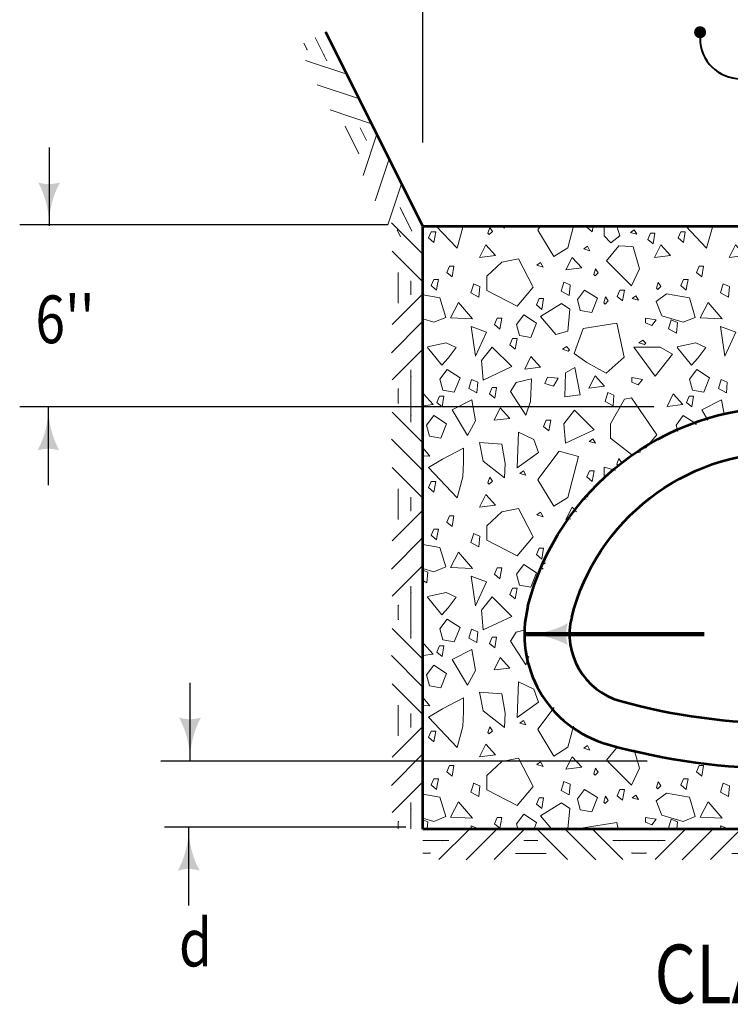
# Model space of a CAD drawing. Units: feet. Extents: x -2137156 to -2130416, y -2138504 to -2136494.
# Drawn here: x -2136704 to -2136377, y -2138446 to -2137993 of the extents above; entities that cross this region are included whole.
import ezdxf
from ezdxf.enums import TextEntityAlignment as Align

# ---------------------------------------------------------------- set-up
doc = ezdxf.new("R2010")
doc.units = ezdxf.units.FT
doc.header["$MEASUREMENT"] = 0
doc.layers.add('dsnCellElements', color=7, linetype='Continuous', lineweight=0)
doc.layers.add('Level 1', color=7, linetype='Continuous', lineweight=0)
doc.styles.add('Style-font001', font='font001.shx')
doc.dimstyles.new('SUDAS - Text Outside', dxfattribs={"dimtxt": 0.08, "dimasz": 0.08, "dimexe": 0.04, "dimexo": 0.04, "dimgap": 0.04, "dimtad": 0, "dimjust": 1, "dimtih": 1, "dimtoh": 1, "dimzin": 11, "dimdsep": 46, "dimtxsty": 'Style-font001', "dimcen": 0.09, "dimclrd": 7, "dimclre": 7, "dimadec": 0, "dimazin": 0, "dimtfac": 1, "dimtmove": 0, "dimatfit": 1, "dimfxl": 0, "dimfrac": 2, "dimtzin": 11, "dimlwd": 40, "dimlwe": 40, "dimarcsym": 0})

# ---------------------------------------------------------------- blocks, each defined once
blk = doc.blocks.new('GRHASH')
at = {"layer": 'dsnCellElements', "color": 4, "linetype": 'Continuous', "lineweight": 0}
for p, q in [((99.55, 0), (0, 0)), ((21.61, 0), (7.47, -14.14)), ((52.48, 0), (66.62, -14.14)), ((77.94, 0), (92.08, -14.14)), ((34.06, -0.23), (19.92, -14.37)), ((47.07, 0), (32.93, -14.14)), ((65.49, -0.23), (79.63, -14.37)), ((12.03, -5.47), (0, -5.47)), ((46.51, -5.5), (53.04, -5.5)), ((46.51, -5.5), (53.04, -5.5)), ((53.04, -5.5), (46.51, -5.5)), ((53.04, -5.5), (46.51, -5.5)), ((87.52, -5.47), (99.55, -5.47)), ((3.27, -11.27), (0, -11.27)), ((42.68, -11.35), (56.87, -11.35)), ((42.68, -11.35), (56.87, -11.35)), ((56.87, -11.35), (42.68, -11.35)), ((56.87, -11.35), (42.68, -11.35)), ((96.29, -11.27), (99.55, -11.27))]:
    blk.add_line(p, q, dxfattribs=at)
for p in [(99.55, 0), (0, 0), (9.06, -5.47), (90.49, -5.47), (3.27, -11.27), (96.29, -11.27)]:
    blk.add_point(p, dxfattribs=at)
blk = doc.blocks.new('Arch pipe')
at = {"layer": 'Level 1', "color": 7, "linetype": 'Continuous', "lineweight": 53, "extrusion": (0, 0, -1)}
for radius in [17.562, 14.562]:
    blk.add_arc((0, 3.433), radius, 14.38412, 165.61588, dxfattribs=at)
at = {"layer": 'Level 1', "color": 7, "linetype": 'Continuous', "lineweight": 53}
for centre, radius, start, end in [((-9.656, 5.909), 7.594, 165.61588, 254.48251), ((9.656, 5.909), 7.594, 285.51749, 14.38412), ((-9.656, 5.909), 4.594, 165.61588, 254.48251), ((9.656, 5.909), 4.594, 285.51749, 14.38412), ((0, 40.687), 40.687, 254.48251, 285.51749), ((0, 40.687), 43.687, 254.48251, 285.51749)]:
    blk.add_arc(centre, radius, start, end, dxfattribs=at)
blk = doc.blocks.new('LT')
at = {"layer": 'Level 1', "linetype": 'Continuous', "lineweight": 30}
blk.add_hatch(color=7, dxfattribs=at).paths.add_polyline_path([(-20, 5, -0.156), (-20, -5, -0.123106), (0, 0, -0.123106)])

msp = doc.modelspace()

# ---------------------------------------------------------------- hatches: boundary and pattern name
at = {"layer": 'Level 1', "linetype": 'Continuous', "lineweight": 40}
h = msp.add_hatch(color=7, dxfattribs=at)
edge = h.paths.add_edge_path()
edge.add_arc((-2136391.12, -2137998.88), 2.79, 0, 360)

# ---------------------------------------------------------------- linework, layer by layer
at = {"layer": 'dsnCellElements', "color": 4, "linetype": 'Continuous', "lineweight": 0}
for p, q in [((-2136519.02, -2138100.77), (-2136533.17, -2138086.63)), ((-2136518.8, -2138113.78), (-2136532.94, -2138099.64)), ((-2136530.15, -2138123.58), (-2136530.15, -2138109.39)), ((-2136530.15, -2138123.58), (-2136530.15, -2138109.39)), ((-2136530.15, -2138109.39), (-2136530.15, -2138123.58)), ((-2136530.15, -2138109.39), (-2136530.15, -2138123.58)), ((-2136524.3, -2138119.75), (-2136524.3, -2138113.22)), ((-2136524.3, -2138119.75), (-2136524.3, -2138113.22)), ((-2136524.3, -2138113.22), (-2136524.3, -2138119.75)), ((-2136524.3, -2138113.22), (-2136524.3, -2138119.75)), ((-2136518.8, -2138119.19), (-2136532.94, -2138133.34)), ((-2136519.02, -2138132.2), (-2136533.17, -2138146.34)), ((-2136518.8, -2138144.65), (-2136532.94, -2138158.79)), ((-2136524.27, -2138154.23), (-2136524.27, -2138166.26)), ((-2136530.07, -2138163), (-2136530.07, -2138166.26))]:
    msp.add_line(p, q, dxfattribs=at)
for p in [(-2136524.27, -2138157.2), (-2136530.07, -2138163), (-2136518.8, -2138166.26)]:
    msp.add_point(p, dxfattribs=at)
at = {"layer": 'Level 1', "color": 7, "linetype": 'Continuous', "lineweight": 30}
for p, q in [((-2136518.8, -2138049.68), (-2136518.8, -2137938.02)), ((-2136690.85, -2138051.93), (-2136690.85, -2138087.97)), ((-2136534.91, -2138087.56), (-2136704.37, -2138087.56)), ((-2136412.44, -2138171.33), (-2136704.37, -2138171.33)), ((-2136691.15, -2138207.37), (-2136691.15, -2138171.33)), ((-2136625.96, -2138298.2), (-2136625.96, -2138334.24)), ((-2136415.46, -2138334.24), (-2136639.33, -2138334.24)), ((-2136526.59, -2138364.69), (-2136637.64, -2138364.69)), ((-2136626.55, -2138400.73), (-2136626.55, -2138364.69))]:
    msp.add_line(p, q, dxfattribs=at)
at = {"layer": 'Level 1', "color": 7, "linetype": 'Continuous', "lineweight": 53}
for p, q in [((-2136518.8, -2138088.16), (-2136563.44, -2137998.87)), ((-2136518.8, -2138088.16), (-2136186.11, -2138088.16)), ((-2136518.8, -2138365.58), (-2136518.8, -2138088.37)), ((-2136518.8, -2138365.37), (-2136186.11, -2138365.37))]:
    msp.add_line(p, q, dxfattribs=at)
at = {"layer": 'Level 1', "color": 7, "linetype": 'Continuous', "lineweight": 13}
for p, q in [((-2136422.74, -2138090.75), (-2136423.11, -2138091.03)), ((-2136423.11, -2138091.03), (-2136422.74, -2138091.13)), ((-2136421.47, -2138089.8), (-2136422.74, -2138090.75)), ((-2136422.74, -2138091.13), (-2136420.23, -2138091.85)), ((-2136420.23, -2138091.85), (-2136421.47, -2138089.8)), ((-2136428.48, -2138097.15), (-2136434.21, -2138104.13)), ((-2136422.74, -2138097.52), (-2136428.48, -2138097.15)), ((-2136421.93, -2138097.57), (-2136422.74, -2138097.52)), ((-2136419.05, -2138107.81), (-2136421.93, -2138097.57)), ((-2136482.46, -2138104.68), (-2136489.34, -2138111.2)), ((-2136474.74, -2138103.14), (-2136482.46, -2138104.68)), ((-2136468.2, -2138115.61), (-2136474.74, -2138103.14)), ((-2136434.21, -2138104.13), (-2136422.74, -2138115.61)), ((-2136422.74, -2138115.61), (-2136419.05, -2138107.81)), ((-2136513.65, -2138112.61), (-2136514.89, -2138115.48)), ((-2136511.6, -2138112.61), (-2136513.65, -2138112.61)), ((-2136512.1, -2138115.61), (-2136511.6, -2138112.61)), ((-2136495.39, -2138114.69), (-2136495.66, -2138115.61)), ((-2136493.25, -2138115.61), (-2136495.39, -2138114.69)), ((-2136489.34, -2138111.2), (-2136489.34, -2138115.61)), ((-2136453.81, -2138113.94), (-2136454.32, -2138115.61)), ((-2136450.96, -2138115.17), (-2136453.81, -2138113.94)), ((-2136410.35, -2138114.03), (-2136410.83, -2138115.61)), ((-2136409.3, -2138115.61), (-2136410.35, -2138114.03)), ((-2136398.73, -2138112.61), (-2136399.97, -2138115.48)), ((-2136396.68, -2138112.61), (-2136398.73, -2138112.61)), ((-2136397.19, -2138115.61), (-2136396.68, -2138112.61)), ((-2136380.47, -2138114.69), (-2136380.75, -2138115.61)), ((-2136378.34, -2138115.61), (-2136380.47, -2138114.69)), ((-2136514.89, -2138115.48), (-2136514.73, -2138115.61)), ((-2136514.73, -2138115.61), (-2136512.43, -2138117.53)), ((-2136512.43, -2138117.53), (-2136512.1, -2138115.61)), ((-2136495.66, -2138115.61), (-2136496.62, -2138118.79)), ((-2136496.62, -2138118.79), (-2136492.94, -2138120.83)), ((-2136492.53, -2138115.92), (-2136493.25, -2138115.61)), ((-2136492.94, -2138120.83), (-2136492.53, -2138115.92)), ((-2136489.34, -2138115.61), (-2136489.34, -2138117.76)), ((-2136489.34, -2138117.76), (-2136475.4, -2138125)), ((-2136475.4, -2138125), (-2136468.04, -2138116.13)), ((-2136468.04, -2138116.13), (-2136468.2, -2138115.61)), ((-2136454.32, -2138115.61), (-2136455.06, -2138118.05)), ((-2136455.06, -2138118.05), (-2136451.35, -2138120.09)), ((-2136451.35, -2138120.09), (-2136451, -2138115.61)), ((-2136451, -2138115.61), (-2136450.96, -2138115.17)), ((-2136410.83, -2138115.61), (-2136411.16, -2138116.68)), ((-2136411.16, -2138116.68), (-2136410.56, -2138117.3)), ((-2136410.56, -2138117.3), (-2136409.13, -2138115.87)), ((-2136409.13, -2138115.87), (-2136409.3, -2138115.61)), ((-2136399.97, -2138115.48), (-2136399.82, -2138115.61)), ((-2136399.82, -2138115.61), (-2136397.51, -2138117.53)), ((-2136397.51, -2138117.53), (-2136397.19, -2138115.61)), ((-2136380.75, -2138115.61), (-2136381.71, -2138118.79)), ((-2136381.71, -2138118.79), (-2136378.02, -2138120.83)), ((-2136377.61, -2138115.92), (-2136378.34, -2138115.61)), ((-2136378.02, -2138120.83), (-2136377.61, -2138115.92)), ((-2136425.85, -2138167.68), (-2136432.41, -2138179.14)), ((-2136422.74, -2138167.11), (-2136425.85, -2138167.68)), ((-2136411.11, -2138184.07), (-2136422.74, -2138167.11)), ((-2136432.41, -2138179.14), (-2136432.41, -2138185.7)), ((-2136432.41, -2138185.7), (-2136422.74, -2138193.21)), ((-2136416.2, -2138190.29), (-2136411.11, -2138184.07)), ((-2136422.74, -2138193.21), (-2136418.44, -2138191.93)), ((-2136474.74, -2138218.03), (-2136482.46, -2138219.57)), ((-2136468.2, -2138230.5), (-2136474.74, -2138218.03)), ((-2136482.46, -2138219.57), (-2136489.34, -2138226.09)), ((-2136513.65, -2138227.5), (-2136514.89, -2138230.37)), ((-2136511.6, -2138227.5), (-2136513.65, -2138227.5)), ((-2136512.1, -2138230.5), (-2136511.6, -2138227.5)), ((-2136489.34, -2138226.09), (-2136489.34, -2138230.5)), ((-2136514.89, -2138230.37), (-2136514.73, -2138230.5)), ((-2136514.73, -2138230.5), (-2136512.43, -2138232.42)), ((-2136512.43, -2138232.42), (-2136512.1, -2138230.5)), ((-2136495.66, -2138230.5), (-2136496.62, -2138233.68)), ((-2136495.39, -2138229.57), (-2136495.66, -2138230.5)), ((-2136493.25, -2138230.5), (-2136495.39, -2138229.57)), ((-2136492.53, -2138230.81), (-2136493.25, -2138230.5)), ((-2136492.94, -2138235.72), (-2136492.53, -2138230.81)), ((-2136489.34, -2138230.5), (-2136489.34, -2138232.65)), ((-2136475.4, -2138239.88), (-2136468.04, -2138231.02)), ((-2136468.04, -2138231.02), (-2136468.2, -2138230.5)), ((-2136496.62, -2138233.68), (-2136492.94, -2138235.72)), ((-2136489.34, -2138232.65), (-2136475.4, -2138239.88)), ((-2136429.16, -2138327.76), (-2136434.21, -2138333.9)), ((-2136419.05, -2138337.59), (-2136421.42, -2138329.16)), ((-2136482.46, -2138334.46), (-2136489.34, -2138340.97)), ((-2136474.74, -2138332.91), (-2136482.46, -2138334.46)), ((-2136468.2, -2138345.39), (-2136474.74, -2138332.91)), ((-2136434.21, -2138333.9), (-2136422.74, -2138345.39)), ((-2136489.34, -2138340.97), (-2136489.34, -2138345.39)), ((-2136422.74, -2138345.39), (-2136419.05, -2138337.59)), ((-2136513.65, -2138342.38), (-2136514.89, -2138345.26)), ((-2136514.89, -2138345.26), (-2136514.73, -2138345.39)), ((-2136514.73, -2138345.39), (-2136512.43, -2138347.31)), ((-2136511.6, -2138342.38), (-2136513.65, -2138342.38)), ((-2136512.43, -2138347.31), (-2136512.1, -2138345.39)), ((-2136512.1, -2138345.39), (-2136511.6, -2138342.38)), ((-2136495.66, -2138345.39), (-2136496.62, -2138348.56)), ((-2136495.39, -2138344.46), (-2136495.66, -2138345.39)), ((-2136493.25, -2138345.39), (-2136495.39, -2138344.46)), ((-2136492.53, -2138345.7), (-2136493.25, -2138345.39)), ((-2136492.94, -2138350.61), (-2136492.53, -2138345.7)), ((-2136489.34, -2138345.39), (-2136489.34, -2138347.54)), ((-2136468.04, -2138345.9), (-2136468.2, -2138345.39)), ((-2136454.32, -2138345.39), (-2136455.06, -2138347.82)), ((-2136453.81, -2138343.72), (-2136454.32, -2138345.39)), ((-2136450.96, -2138344.95), (-2136453.81, -2138343.72)), ((-2136451.35, -2138349.87), (-2136451, -2138345.39)), ((-2136451, -2138345.39), (-2136450.96, -2138344.95)), ((-2136410.83, -2138345.39), (-2136411.16, -2138346.46)), ((-2136410.35, -2138343.8), (-2136410.83, -2138345.39)), ((-2136410.56, -2138347.07), (-2136409.13, -2138345.65)), ((-2136409.3, -2138345.39), (-2136410.35, -2138343.8)), ((-2136409.13, -2138345.65), (-2136409.3, -2138345.39)), ((-2136398.73, -2138342.38), (-2136399.97, -2138345.26)), ((-2136399.97, -2138345.26), (-2136399.82, -2138345.39)), ((-2136399.82, -2138345.39), (-2136397.51, -2138347.31)), ((-2136396.68, -2138342.38), (-2136398.73, -2138342.38)), ((-2136397.51, -2138347.31), (-2136397.19, -2138345.39)), ((-2136397.19, -2138345.39), (-2136396.68, -2138342.38)), ((-2136380.75, -2138345.39), (-2136381.71, -2138348.56)), ((-2136380.47, -2138344.46), (-2136380.75, -2138345.39)), ((-2136378.34, -2138345.39), (-2136380.47, -2138344.46)), ((-2136377.61, -2138345.7), (-2136378.34, -2138345.39)), ((-2136378.02, -2138350.61), (-2136377.61, -2138345.7)), ((-2136496.62, -2138348.56), (-2136492.94, -2138350.61)), ((-2136489.34, -2138347.54), (-2136475.4, -2138354.77)), ((-2136475.4, -2138354.77), (-2136468.04, -2138345.9)), ((-2136455.06, -2138347.82), (-2136451.35, -2138349.87)), ((-2136411.16, -2138346.46), (-2136410.56, -2138347.07)), ((-2136381.71, -2138348.56), (-2136378.02, -2138350.61))]:
    msp.add_line(p, q, dxfattribs=at)
at = {"layer": 'Level 1', "color": 7, "linetype": 'Continuous', "lineweight": 13, "flags": 128}
for points in [[(-2136516.13, -2138093.53), (-2136513.67, -2138095.58), (-2136512.83, -2138090.66), (-2136514.89, -2138090.66), (-2136516.13, -2138093.53)], [(-2136488.78, -2138091.41), (-2136488.16, -2138092.02), (-2136486.74, -2138090.59), (-2136487.96, -2138088.74), (-2136488.78, -2138091.41)], [(-2136415.2, -2138094.24), (-2136412.74, -2138096.29), (-2136411.93, -2138091.36), (-2136413.98, -2138091.36), (-2136415.2, -2138094.24)], [(-2136401.21, -2138093.53), (-2136398.75, -2138095.58), (-2136397.92, -2138090.66), (-2136399.97, -2138090.66), (-2136401.21, -2138093.53)], [(-2136492.6, -2138102.48), (-2136489.73, -2138096.74), (-2136485.32, -2138101.59), (-2136492.6, -2138102.48)], [(-2136444.68, -2138098.6), (-2136441.81, -2138099.41), (-2136443.03, -2138097.37), (-2136444.68, -2138098.6)], [(-2136412.07, -2138102.48), (-2136409.21, -2138096.74), (-2136404.8, -2138101.59), (-2136412.07, -2138102.48)], [(-2136377.68, -2138102.48), (-2136374.82, -2138096.74), (-2136370.41, -2138101.59), (-2136377.68, -2138102.48)], [(-2136466.21, -2138106.09), (-2136463.36, -2138106.92), (-2136464.57, -2138104.87), (-2136466.21, -2138106.09)], [(-2136452.92, -2138108.21), (-2136450.05, -2138102.48), (-2136445.64, -2138107.33), (-2136452.92, -2138108.21)], [(-2136507.75, -2138109.41), (-2136505.29, -2138111.45), (-2136504.46, -2138106.53), (-2136506.51, -2138106.53), (-2136507.75, -2138109.41)], [(-2136440.03, -2138110.37), (-2136439.42, -2138111), (-2136437.99, -2138109.57), (-2136439.21, -2138107.72), (-2136440.03, -2138110.37)], [(-2136392.83, -2138109.41), (-2136390.37, -2138111.45), (-2136389.54, -2138106.53), (-2136391.6, -2138106.53), (-2136392.83, -2138109.41)], [(-2136444.32, -2138117.5), (-2136447.63, -2138121.91), (-2136446.3, -2138126.98), (-2136441.01, -2138127.86), (-2136438.37, -2138121.25), (-2136444.32, -2138117.5)], [(-2136429.27, -2138120.46), (-2136426.81, -2138122.51), (-2136425.98, -2138117.59), (-2136428.03, -2138117.59), (-2136429.27, -2138120.46)], [(-2136411.41, -2138122.79), (-2136406.56, -2138119.26), (-2136395.98, -2138121.03), (-2136393.33, -2138130.07), (-2136398.84, -2138132.27), (-2136408.76, -2138129.4), (-2136411.41, -2138122.79)], [(-2136502.3, -2138123.23), (-2136506.04, -2138130.29), (-2136495.9, -2138130.73), (-2136502.3, -2138123.23)], [(-2136466.51, -2138124.34), (-2136464.05, -2138126.39), (-2136463.23, -2138121.45), (-2136465.28, -2138121.45), (-2136466.51, -2138124.34)], [(-2136454.9, -2138123.67), (-2136464.6, -2138129.62), (-2136457.55, -2138138), (-2136452.03, -2138136.46), (-2136451.15, -2138126.32), (-2136454.9, -2138123.67)], [(-2136435.41, -2138123.37), (-2136434.81, -2138123.99), (-2136433.37, -2138122.55), (-2136434.6, -2138120.7), (-2136435.41, -2138123.37)], [(-2136422.41, -2138121.4), (-2136419.54, -2138122.2), (-2136420.76, -2138120.16), (-2136422.41, -2138121.4)], [(-2136387.38, -2138123.23), (-2136391.13, -2138130.29), (-2136380.99, -2138130.73), (-2136387.38, -2138123.23)], [(-2136485.75, -2138133.4), (-2136483.29, -2138135.44), (-2136482.46, -2138130.52), (-2136484.53, -2138130.52), (-2136485.75, -2138133.4)], [(-2136472.32, -2138128.96), (-2136475.62, -2138133.37), (-2136474.3, -2138138.44), (-2136469.01, -2138139.32), (-2136466.36, -2138132.71), (-2136472.32, -2138128.96)], [(-2136434.31, -2138155.77), (-2136426.13, -2138148.39), (-2136429.51, -2138132.7), (-2136444.96, -2138135.28), (-2136449.07, -2138146.76), (-2136443.33, -2138150.86), (-2136434.31, -2138155.77)], [(-2136413.35, -2138133.75), (-2136411.31, -2138131.29), (-2136416.24, -2138130.47), (-2136416.24, -2138132.53), (-2136413.35, -2138133.75)], [(-2136405.64, -2138135.36), (-2136401.95, -2138137.42), (-2136401.54, -2138132.48), (-2136404.42, -2138131.26), (-2136405.64, -2138135.36)], [(-2136496.57, -2138134.25), (-2136489.51, -2138136.9), (-2136494.58, -2138147.92), (-2136496.57, -2138134.25)], [(-2136381.65, -2138134.25), (-2136374.59, -2138136.9), (-2136379.66, -2138147.92), (-2136381.65, -2138134.25)], [(-2136478.65, -2138142.73), (-2136476.19, -2138144.77), (-2136475.36, -2138139.85), (-2136477.41, -2138139.85), (-2136478.65, -2138142.73)], [(-2136416.69, -2138142.58), (-2136416.08, -2138141.95), (-2136417.51, -2138140.52), (-2136419.35, -2138141.75), (-2136416.69, -2138142.58)], [(-2136491.72, -2138149.91), (-2136491.05, -2138158.94), (-2136477.83, -2138152.77), (-2136486.87, -2138143.73), (-2136491.72, -2138149.91)], [(-2136451.78, -2138145.59), (-2136451.17, -2138144.97), (-2136452.6, -2138143.54), (-2136454.46, -2138144.76), (-2136451.78, -2138145.59)], [(-2136409.54, -2138143.73), (-2136403.8, -2138147.04), (-2136411.74, -2138157.18), (-2136421.66, -2138143.73), (-2136409.54, -2138143.73)], [(-2136471.87, -2138153.87), (-2136469.01, -2138148.14), (-2136464.6, -2138152.99), (-2136471.87, -2138153.87)], [(-2136507.59, -2138154.09), (-2136510.89, -2138158.5), (-2136509.57, -2138163.57), (-2136504.28, -2138164.46), (-2136501.64, -2138157.84), (-2136507.59, -2138154.09)], [(-2136453.14, -2138155.64), (-2136448.73, -2138153.21), (-2136446.3, -2138165.78), (-2136453.36, -2138166.66), (-2136453.14, -2138155.64)], [(-2136392.67, -2138154.09), (-2136395.98, -2138158.5), (-2136394.66, -2138163.57), (-2136389.36, -2138164.46), (-2136386.72, -2138157.84), (-2136392.67, -2138154.09)], [(-2136497.61, -2138162.79), (-2136493.9, -2138164.84), (-2136493.5, -2138159.92), (-2136496.37, -2138158.69), (-2136497.61, -2138162.79)], [(-2136478.38, -2138164.24), (-2136471.27, -2138175.03), (-2136469.14, -2138168.86), (-2136468.71, -2138158.33), (-2136475.73, -2138160.05), (-2136478.38, -2138164.24)], [(-2136458.55, -2138161.73), (-2136456.51, -2138158.04), (-2136461.41, -2138157.63), (-2136462.65, -2138160.5), (-2136458.55, -2138161.73)], [(-2136442.33, -2138162.69), (-2136439.47, -2138156.96), (-2136435.06, -2138161.81), (-2136442.33, -2138162.69)], [(-2136419.61, -2138161.1), (-2136417.56, -2138158.64), (-2136422.5, -2138157.81), (-2136422.5, -2138159.87), (-2136419.61, -2138161.1)], [(-2136382.69, -2138162.79), (-2136378.98, -2138164.84), (-2136378.59, -2138159.92), (-2136381.45, -2138158.69), (-2136382.69, -2138162.79)], [(-2136488.13, -2138165.21), (-2136485.67, -2138167.26), (-2136484.84, -2138162.34), (-2136486.89, -2138162.34), (-2136488.13, -2138165.21)], [(-2136512.36, -2138169.24), (-2136509.9, -2138171.28), (-2136509.07, -2138166.36), (-2136511.12, -2138166.36), (-2136512.36, -2138169.24)], [(-2136505.27, -2138172.61), (-2136496.23, -2138167.98), (-2136494.47, -2138177.68), (-2136498.22, -2138184.52), (-2136505.27, -2138172.61)], [(-2136434.89, -2138168.81), (-2136431.18, -2138170.86), (-2136430.79, -2138165.94), (-2136433.66, -2138164.71), (-2136434.89, -2138168.81)], [(-2136406.34, -2138171.07), (-2136403.47, -2138165.34), (-2136399.06, -2138170.19), (-2136406.34, -2138171.07)], [(-2136397.44, -2138169.24), (-2136394.98, -2138171.28), (-2136394.15, -2138166.36), (-2136396.21, -2138166.36), (-2136397.44, -2138169.24)], [(-2136485.98, -2138177.46), (-2136483.12, -2138171.73), (-2136478.71, -2138176.58), (-2136485.98, -2138177.46)], [(-2136453.8, -2138179.01), (-2136453.14, -2138188.04), (-2136439.91, -2138181.87), (-2136448.95, -2138172.83), (-2136453.8, -2138179.01)], [(-2136513.76, -2138175.26), (-2136517.07, -2138179.67), (-2136515.74, -2138184.74), (-2136510.45, -2138185.62), (-2136507.81, -2138179.01), (-2136513.76, -2138175.26)], [(-2136463.15, -2138180.23), (-2136460.7, -2138182.27), (-2136459.88, -2138177.35), (-2136461.94, -2138177.36), (-2136463.15, -2138180.23)], [(-2136474.74, -2138182.97), (-2136467.69, -2138186.28), (-2136465.48, -2138192.23), (-2136475.4, -2138199.29), (-2136474.74, -2138182.97)], [(-2136442.16, -2138187.16), (-2136439.28, -2138187.97), (-2136440.52, -2138185.93), (-2136442.16, -2138187.16)], [(-2136516.13, -2138199.24), (-2136503.02, -2138213.17), (-2136500.31, -2138203.48), (-2136500.09, -2138196.64), (-2136499.98, -2138190.25), (-2136509.68, -2138195.32), (-2136516.13, -2138199.24)], [(-2136492.71, -2138187.6), (-2136482.35, -2138188.48), (-2136480.8, -2138197.3), (-2136481.24, -2138203.92), (-2136490.94, -2138196.2), (-2136492.71, -2138187.6)], [(-2136429.38, -2138197.69), (-2136428.76, -2138198.32), (-2136427.33, -2138196.87), (-2136428.56, -2138195.02), (-2136429.38, -2138197.69)], [(-2136474.13, -2138201.87), (-2136471.27, -2138202.68), (-2136472.49, -2138200.65), (-2136474.13, -2138201.87)], [(-2136443.2, -2138203.54), (-2136440.74, -2138205.59), (-2136439.93, -2138200.67), (-2136441.99, -2138200.67), (-2136443.2, -2138203.54)], [(-2136488.78, -2138206.3), (-2136488.16, -2138206.91), (-2136486.74, -2138205.47), (-2136487.96, -2138203.63), (-2136488.78, -2138206.3)], [(-2136516.13, -2138208.42), (-2136513.67, -2138210.47), (-2136512.83, -2138205.55), (-2136514.89, -2138205.55), (-2136516.13, -2138208.42)], [(-2136492.6, -2138217.36), (-2136489.73, -2138211.63), (-2136485.32, -2138216.48), (-2136492.6, -2138217.36)], [(-2136507.75, -2138224.29), (-2136505.29, -2138226.34), (-2136504.46, -2138221.42), (-2136506.51, -2138221.42), (-2136507.75, -2138224.29)], [(-2136466.21, -2138220.98), (-2136463.36, -2138221.81), (-2136464.57, -2138219.76), (-2136466.21, -2138220.98)], [(-2136466.51, -2138239.23), (-2136464.05, -2138241.28), (-2136463.23, -2138236.34), (-2136465.28, -2138236.34), (-2136466.51, -2138239.23)], [(-2136502.3, -2138238.12), (-2136506.04, -2138245.17), (-2136495.9, -2138245.62), (-2136502.3, -2138238.12)], [(-2136485.75, -2138248.28), (-2136483.29, -2138250.33), (-2136482.46, -2138245.4), (-2136484.53, -2138245.4), (-2136485.75, -2138248.28)], [(-2136472.32, -2138243.85), (-2136475.62, -2138248.26), (-2136474.3, -2138253.33), (-2136469.01, -2138254.21), (-2136466.36, -2138247.6), (-2136472.32, -2138243.85)], [(-2136496.57, -2138249.14), (-2136489.51, -2138251.79), (-2136494.58, -2138262.81), (-2136496.57, -2138249.14)], [(-2136478.65, -2138257.62), (-2136476.19, -2138259.66), (-2136475.36, -2138254.74), (-2136477.41, -2138254.74), (-2136478.65, -2138257.62)], [(-2136491.72, -2138264.79), (-2136491.05, -2138273.83), (-2136477.83, -2138267.66), (-2136486.87, -2138258.62), (-2136491.72, -2138264.79)], [(-2136507.59, -2138268.98), (-2136510.89, -2138273.39), (-2136509.57, -2138278.46), (-2136504.28, -2138279.34), (-2136501.64, -2138272.73), (-2136507.59, -2138268.98)], [(-2136497.61, -2138277.68), (-2136493.9, -2138279.73), (-2136493.5, -2138274.81), (-2136496.37, -2138273.58), (-2136497.61, -2138277.68)], [(-2136488.13, -2138280.1), (-2136485.67, -2138282.15), (-2136484.84, -2138277.23), (-2136486.89, -2138277.23), (-2136488.13, -2138280.1)], [(-2136512.36, -2138284.13), (-2136509.9, -2138286.17), (-2136509.07, -2138281.25), (-2136511.12, -2138281.25), (-2136512.36, -2138284.13)], [(-2136505.27, -2138287.5), (-2136496.23, -2138282.87), (-2136494.47, -2138292.57), (-2136498.22, -2138299.41), (-2136505.27, -2138287.5)], [(-2136485.98, -2138292.35), (-2136483.12, -2138286.62), (-2136478.71, -2138291.47), (-2136485.98, -2138292.35)], [(-2136513.76, -2138290.15), (-2136517.07, -2138294.56), (-2136515.74, -2138299.63), (-2136510.45, -2138300.51), (-2136507.81, -2138293.89), (-2136513.76, -2138290.15)], [(-2136474.74, -2138297.86), (-2136467.69, -2138301.17), (-2136465.48, -2138307.12), (-2136475.4, -2138314.18), (-2136474.74, -2138297.86)], [(-2136492.71, -2138302.49), (-2136482.35, -2138303.37), (-2136480.8, -2138312.19), (-2136481.24, -2138318.8), (-2136490.94, -2138311.09), (-2136492.71, -2138302.49)], [(-2136516.13, -2138314.13), (-2136503.02, -2138328.06), (-2136500.31, -2138318.36), (-2136500.09, -2138311.53), (-2136499.98, -2138305.14), (-2136509.68, -2138310.21), (-2136516.13, -2138314.13)], [(-2136488.78, -2138321.19), (-2136488.16, -2138321.8), (-2136486.74, -2138320.36), (-2136487.96, -2138318.52), (-2136488.78, -2138321.19)], [(-2136474.13, -2138316.76), (-2136471.27, -2138317.57), (-2136472.49, -2138315.54), (-2136474.13, -2138316.76)], [(-2136516.13, -2138323.31), (-2136513.67, -2138325.36), (-2136512.83, -2138320.44), (-2136514.89, -2138320.44), (-2136516.13, -2138323.31)], [(-2136492.6, -2138332.25), (-2136489.73, -2138326.52), (-2136485.32, -2138331.37), (-2136492.6, -2138332.25)], [(-2136444.68, -2138328.37), (-2136441.81, -2138329.19), (-2136443.03, -2138327.14), (-2136444.68, -2138328.37)], [(-2136507.75, -2138339.18), (-2136505.29, -2138341.23), (-2136504.46, -2138336.31), (-2136506.51, -2138336.31), (-2136507.75, -2138339.18)], [(-2136466.21, -2138335.87), (-2136463.36, -2138336.7), (-2136464.57, -2138334.64), (-2136466.21, -2138335.87)], [(-2136452.92, -2138337.98), (-2136450.05, -2138332.25), (-2136445.64, -2138337.1), (-2136452.92, -2138337.98)], [(-2136392.83, -2138339.18), (-2136390.37, -2138341.23), (-2136389.54, -2138336.31), (-2136391.6, -2138336.31), (-2136392.83, -2138339.18)], [(-2136440.03, -2138340.15), (-2136439.42, -2138340.78), (-2136437.99, -2138339.35), (-2136439.21, -2138337.5), (-2136440.03, -2138340.15)], [(-2136444.32, -2138347.28), (-2136447.63, -2138351.69), (-2136446.3, -2138356.76), (-2136441.01, -2138357.64), (-2136438.37, -2138351.02), (-2136444.32, -2138347.28)], [(-2136429.27, -2138350.24), (-2136426.81, -2138352.29), (-2136425.98, -2138347.36), (-2136428.03, -2138347.36), (-2136429.27, -2138350.24)], [(-2136422.41, -2138351.18), (-2136419.54, -2138351.98), (-2136420.76, -2138349.94), (-2136422.41, -2138351.18)], [(-2136411.41, -2138352.57), (-2136406.56, -2138349.04), (-2136395.98, -2138350.8), (-2136393.33, -2138359.84), (-2136398.84, -2138362.05), (-2136408.76, -2138359.18), (-2136411.41, -2138352.57)], [(-2136502.3, -2138353.01), (-2136506.04, -2138360.06), (-2136495.9, -2138360.5), (-2136502.3, -2138353.01)], [(-2136466.51, -2138354.12), (-2136464.05, -2138356.16), (-2136463.23, -2138351.23), (-2136465.28, -2138351.23), (-2136466.51, -2138354.12)], [(-2136435.41, -2138353.15), (-2136434.81, -2138353.76), (-2136433.37, -2138352.33), (-2136434.6, -2138350.48), (-2136435.41, -2138353.15)], [(-2136387.38, -2138353.01), (-2136391.13, -2138360.06), (-2136380.99, -2138360.5), (-2136387.38, -2138353.01)], [(-2136485.75, -2138363.17), (-2136483.29, -2138365.21), (-2136482.46, -2138360.29), (-2136484.53, -2138360.29), (-2136485.75, -2138363.17)], [(-2136413.35, -2138363.53), (-2136411.31, -2138361.07), (-2136416.24, -2138360.25), (-2136416.24, -2138362.3), (-2136413.35, -2138363.53)]]:
    msp.add_lwpolyline(points, close=True, dxfattribs=at)
for points in [[(-2136512.55, -2138088.16), (-2136503.02, -2138098.28), (-2136500.31, -2138088.59), (-2136500.3, -2138088.16)], [(-2136481.19, -2138088.16), (-2136481.24, -2138089.03), (-2136482.34, -2138088.16)], [(-2136465.83, -2138089.99), (-2136458.53, -2138102.15), (-2136451.97, -2138098.05), (-2136449.39, -2138088.16)], [(-2136464.64, -2138088.16), (-2136465.83, -2138089.75)], [(-2136442.99, -2138088.16), (-2136443.2, -2138088.65), (-2136440.74, -2138090.7), (-2136440.32, -2138088.16)], [(-2136429.38, -2138088.16), (-2136428.01, -2138092.56), (-2136432.19, -2138095.86), (-2136435.28, -2138092.56), (-2136435.28, -2138088.16)], [(-2136397.63, -2138088.16), (-2136388.11, -2138098.28), (-2136385.4, -2138088.59), (-2136385.38, -2138088.16)], [(-2136518.8, -2138119.71), (-2136510.89, -2138121.03), (-2136508.25, -2138130.07), (-2136513.76, -2138132.27), (-2136518.8, -2138130.81)], [(-2136516.64, -2138143.92), (-2136510.01, -2138152.11), (-2136507.15, -2138148.8), (-2136503.4, -2138143.95), (-2136508.03, -2138141.75), (-2136516.64, -2138143.67)], [(-2136401.73, -2138143.92), (-2136395.1, -2138152.11), (-2136392.23, -2138148.8), (-2136388.48, -2138143.95), (-2136393.11, -2138141.75), (-2136401.73, -2138143.67)], [(-2136518.8, -2138166.15), (-2136518.39, -2138165.34), (-2136513.98, -2138170.19), (-2136518.8, -2138170.77)], [(-2136387.5, -2138177.44), (-2136390.36, -2138172.61), (-2136381.32, -2138167.98), (-2136380.1, -2138174.68)], [(-2136393.1, -2138179.53), (-2136392.89, -2138179.01), (-2136398.84, -2138175.26), (-2136402.15, -2138179.67), (-2136401.38, -2138182.62)], [(-2136518.8, -2138193.85), (-2136515.52, -2138194), (-2136518.8, -2138190.16)], [(-2136465.83, -2138204.87), (-2136458.53, -2138217.04), (-2136451.97, -2138212.94), (-2136447.05, -2138194.09), (-2136456.07, -2138191.63), (-2136465.83, -2138204.63)], [(-2136435.28, -2138204.26), (-2136435.28, -2138199.07), (-2136430.21, -2138200.39), (-2136430.17, -2138200.52)], [(-2136442.73, -2138212.76), (-2136443.03, -2138212.26), (-2136444.68, -2138213.48), (-2136443.55, -2138213.81)], [(-2136450.59, -2138222.81), (-2136452.92, -2138223.1), (-2136450.05, -2138217.36), (-2136448.05, -2138219.56)], [(-2136518.8, -2138234.6), (-2136510.89, -2138235.92), (-2136508.25, -2138244.95), (-2136513.76, -2138247.16), (-2136518.8, -2138245.7)], [(-2136462.29, -2138243.1), (-2136464.6, -2138244.51), (-2136463.44, -2138245.9)], [(-2136518.8, -2138251.23), (-2136516.86, -2138252.3), (-2136516.46, -2138247.37), (-2136518.8, -2138246.37)], [(-2136516.64, -2138258.81), (-2136510.01, -2138267), (-2136507.15, -2138263.69), (-2136503.4, -2138258.84), (-2136508.03, -2138256.64), (-2136516.64, -2138258.56)], [(-2136518.8, -2138261.88), (-2136518.72, -2138261.93), (-2136518.8, -2138262.03)], [(-2136470.97, -2138268.65), (-2136471.87, -2138268.76), (-2136470.75, -2138266.51)], [(-2136471.52, -2138273.9), (-2136475.73, -2138274.94), (-2136478.38, -2138279.12), (-2136471.27, -2138289.92), (-2136469.93, -2138286.05)], [(-2136518.8, -2138281.04), (-2136518.39, -2138280.23), (-2136513.98, -2138285.08), (-2136518.8, -2138285.66)], [(-2136518.8, -2138308.74), (-2136515.52, -2138308.88), (-2136518.8, -2138305.05)], [(-2136458.37, -2138309.58), (-2136465.83, -2138319.52)], [(-2136465.83, -2138319.76), (-2136458.53, -2138331.93), (-2136451.97, -2138327.83), (-2136449.47, -2138318.27)], [(-2136518.8, -2138349.49), (-2136510.89, -2138350.8), (-2136508.25, -2138359.84), (-2136513.76, -2138362.05), (-2136518.8, -2138360.59)], [(-2136451.96, -2138365.37), (-2136451.15, -2138356.09), (-2136454.9, -2138353.45), (-2136464.6, -2138359.4), (-2136459.58, -2138365.37)], [(-2136467.52, -2138365.37), (-2136466.36, -2138362.49), (-2136472.32, -2138358.74), (-2136475.62, -2138363.15), (-2136475.04, -2138365.37)], [(-2136516.71, -2138365.37), (-2136516.46, -2138362.26), (-2136518.8, -2138361.26)], [(-2136428.88, -2138365.37), (-2136429.51, -2138362.48), (-2136444.96, -2138365.05), (-2136445.08, -2138365.37)], [(-2136401.8, -2138365.37), (-2136401.54, -2138362.26), (-2136404.42, -2138361.03), (-2136405.64, -2138365.14), (-2136405.23, -2138365.37)], [(-2136496.37, -2138365.37), (-2136496.57, -2138364.03), (-2136493, -2138365.37)], [(-2136381.46, -2138365.37), (-2136381.65, -2138364.03), (-2136378.09, -2138365.37)]]:
    msp.add_lwpolyline(points, dxfattribs=at)
at = {"layer": 'Level 1', "color": 7, "linetype": 'Continuous', "lineweight": 40}
msp.add_arc((-2136372.5, -2138001.67), 18.62, 180, 270, dxfattribs=at)

# ---------------------------------------------------------------- block references
at = {"layer": 'dsnCellElements', "color": 4, "linetype": 'Continuous', "lineweight": 0, "rotation": 296.5650511770254}
msp.add_blockref('GRHASH', (-2136563.44, -2137998.87), dxfattribs=at)
at = {"layer": 'dsnCellElements', "color": 4, "linetype": 'Continuous', "lineweight": 0, "extrusion": (0, 0, -1), "rotation": 90}
for p in [(2136518.8, -2138265.81), (2136518.8, -2138365.37)]:
    msp.add_blockref('GRHASH', p, dxfattribs=at)
at = {"layer": 'dsnCellElements', "color": 4, "linetype": 'Continuous', "lineweight": 0}
for p in [(-2136518.8, -2138365.37), (-2136419.25, -2138365.37)]:
    msp.add_blockref('GRHASH', p, dxfattribs=at)
at = {"layer": 'Level 1', "color": 7, "linetype": 'Continuous', "lineweight": 30}
for p, rotation in [((-2136690.85, -2138087.97), 270), ((-2136691.15, -2138171.33), 90), ((-2136472.03, -2138275.89), 180), ((-2136625.96, -2138334.24), 270), ((-2136626.55, -2138364.69), 90)]:
    msp.add_blockref('LT', p, dxfattribs=dict(at, rotation=rotation))
at = {"layer": 'Level 1', "color": 7, "linetype": 'Continuous', "lineweight": 53, "xscale": 6.931000000000001, "yscale": 6.931000000000001, "zscale": 6.931000000000001}
msp.add_blockref('Arch pipe', (-2136352.45, -2138316.85), dxfattribs=at)

# ---------------------------------------------------------------- texts
at = {"layer": 'Level 1', "color": 7, "linetype": 'Continuous', "lineweight": 40, "style": 'Style-font001', "width": 0.818182}
for s, p in [("6''", (-2136697.14, -2138130.98)), ('d', (-2136631.05, -2138417.76))]:
    msp.add_text(s, height=22, dxfattribs=at).set_placement(p, align=Align.MIDDLE_LEFT)
at = {"layer": 'Level 1', "color": 7, "linetype": 'Continuous', "lineweight": 40, "style": 'Style-font001', "width": 0.814815}
msp.add_text('%%uCLASS R-5%%U', height=27, dxfattribs=at).set_placement((-2136340.97, -2138418.71), align=Align.TOP_CENTER)

# ---------------------------------------------------------------- leaders
at = {"layer": 'Level 1', "color": 7, "linetype": 'Continuous', "lineweight": 30}
msp.add_leader([(-2136472.01, -2138275.89), (-2136389.18, -2138275.89)], dimstyle='SUDAS - Text Outside', override={"dimgap": 0, "dimclrd": 0, "dimlwd": 65534}, dxfattribs=at)

doc.saveas('drawing.dxf')
